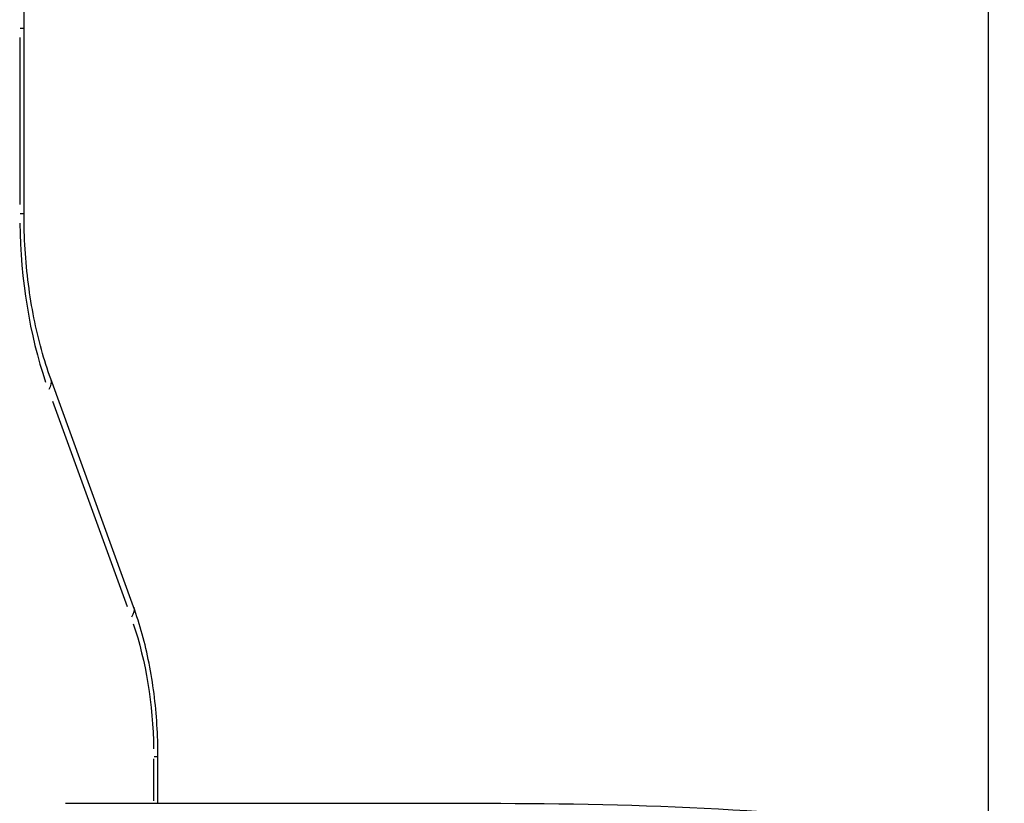
# Model space of a CAD drawing. Units: millimetres. Extents: x 0 to 29700, y 0 to 21000.
# Drawn here: x 10478 to 10662, y 5296 to 5442 of the extents above; entities that cross this region are included whole.
import ezdxf

# ---------------------------------------------------------------- set-up
doc = ezdxf.new("R2010")
doc.units = ezdxf.units.MM
doc.header["$LTSCALE"] = 0.3
doc.layers.add('P001', color=131, linetype='Continuous')

msp = doc.modelspace()

# ---------------------------------------------------------------- linework, layer by layer
at = {"layer": 'P001'}
for p, q in [((10658.88, 5787.22), (10658.88, 5290.15)), ((10478.23, 5440.41), (10478.95, 5440.41)), ((10478.96, 5405.78), (10478.96, 5440.41)), ((10478.15, 5438.68), (10478.15, 5407.51)), ((10478.23, 5405.78), (10478.95, 5405.78)), ((10499.39, 5332.38), (10483.94, 5374.91)), ((10484.27, 5370.74), (10498.18, 5332.46)), ((10503.23, 5304.47), (10503.95, 5304.47)), ((10503.96, 5295.7), (10503.96, 5304.47)), ((10503.15, 5304.03), (10503.15, 5296.14))]:
    msp.add_line(p, q, dxfattribs=at)
msp.add_ellipse((10506.15, 5405.78), major_axis=(0, 56), ratio=0.5, start_param=1.602212, end_param=2.167699, dxfattribs=at)
at = {"layer": 'P001', "extrusion": (0, 0, -1)}
for centre, major_axis, ratio, start_param, end_param in [((10478.3, 5372.86), (5.64, 2.05), 0.509037, 0.030991, 0.588833), ((10493.75, 5330.34), (5.64, 2.05), 0.509122, 0.031033, 0.588875), ((10481.15, 5304.47), (0, -44), 0.5, 4.115371, 4.680967)]:
    msp.add_ellipse(centre, major_axis=major_axis, ratio=ratio, start_param=start_param, end_param=end_param, dxfattribs=at)
at = {"layer": 'P001'}
for points, knots in [([(10478.96, 5440.41), (10478.96, 5444.72), (10479.09, 5449.04), (10479.63, 5457.59), (10480.04, 5461.83), (10481.11, 5470.17), (10481.77, 5474.27), (10483.35, 5482.25), (10484.27, 5486.14), (10486.33, 5493.63), (10487.47, 5497.23), (10488.72, 5500.66)], [3.1415927, 3.1415927, 3.1415927, 3.1415927, 3.2672564, 3.2672564, 3.3929201, 3.3929201, 3.5185838, 3.5185838, 3.6442475, 3.6442475, 3.7699112, 3.7699112, 3.7699112, 3.7699112]), ([(10483.94, 5374.91), (10483.31, 5376.65), (10482.73, 5378.48), (10481.68, 5382.3), (10481.21, 5384.29), (10480.4, 5388.37), (10480.06, 5390.48), (10479.51, 5394.76), (10479.3, 5396.94), (10479.03, 5401.34), (10478.96, 5403.56), (10478.96, 5405.78)], [2.5132741, 2.5132741, 2.5132741, 2.5132741, 2.6389378, 2.6389378, 2.7646015, 2.7646015, 2.8902652, 2.8902652, 3.0159289, 3.0159289, 3.1415927, 3.1415927, 3.1415927, 3.1415927]), ([(10503.96, 5304.47), (10503.96, 5306.44), (10503.89, 5308.41), (10503.65, 5312.32), (10503.46, 5314.26), (10502.97, 5318.09), (10502.66, 5319.98), (10501.93, 5323.69), (10501.5, 5325.5), (10500.53, 5329.02), (10499.99, 5330.73), (10499.39, 5332.38)], [6.2831853, 6.2831853, 6.2831853, 6.2831853, 6.4088734, 6.4088734, 6.5345615, 6.5345615, 6.6602496, 6.6602496, 6.7859377, 6.7859377, 6.9116227, 6.9116227, 6.9116227, 6.9116227]), ([(10486.73, 5295.7), (10515.62, 5295.7), (10544.89, 5295.82), (10602.61, 5295.52), (10631.03, 5293.67), (10677.26, 5287.83), (10696.13, 5284.58), (10737.01, 5275.63), (10759.22, 5269.6), (10804.4, 5255.2), (10827.41, 5246.79), (10871.96, 5228.51), (10893.51, 5218.83), (10936.31, 5197.85), (10957.6, 5186.57), (11000.54, 5162.12), (11022.22, 5148.87), (11066.19, 5120.27), (11088.5, 5104.85), (11134.39, 5071.01), (11157.88, 5052), (11199.61, 5016.27), (11218.94, 5000.52), (11259.2, 4969), (11280.21, 4953.29), (11318.35, 4925.56), (11335.71, 4913.23), (11368.08, 4891.04), (11383.21, 4881.04), (11406.13, 4866.51), (11414.32, 4861.43), (11437.33, 4847.57), (11452.47, 4838.99), (11489.14, 4820.3), (11511.1, 4811.52), (11551.61, 4794.93), (11568.46, 4787.47), (11606.25, 4769.36), (11627.32, 4758.35), (11669.96, 4734.17), (11691.57, 4720.94), (11734.79, 4692.5), (11756.43, 4677.25), (11799.55, 4644.84), (11820.6, 4626.8), (11860.77, 4596.34), (11880.38, 4583.8), (11918.14, 4563.52), (11936.03, 4555.31), (11973.02, 4540.85), (11992.21, 4534.61), (12032.17, 4523.88), (12053.05, 4519.49), (12096.9, 4512.39), (12119.98, 4509.87), (12167.02, 4507.31), (12191.04, 4506.91), (12250.9, 4504.94), (12287.94, 4503.96), (12338.85, 4486.27), (12355.12, 4478.51), (12382.48, 4461.95), (12394.09, 4453.62), (12415.74, 4435.67), (12425.87, 4425.97), (12444.17, 4405.91), (12452.46, 4395.47), (12467.03, 4374.56), (12473.37, 4364.01), (12484.28, 4343.43), (12488.87, 4333.31), (12496.67, 4314.09), (12499.89, 4304.92), (12505.23, 4288.76), (12507.44, 4281.59), (12509.53, 4275.41), (12509.96, 4274.19), (12510.48, 4272.77), (12510.7, 4272.26), (12511.41, 4270.55), (12511.48, 4270.49), (12511.48, 4270.49)], [0, 0, 0, 0, 10.000038, 10.000038, 20.33348, 20.33348, 27.76547, 27.76547, 36.648422, 36.648422, 45.54691, 45.54691, 53.644944, 53.644944, 61.556645, 61.556645, 69.642868, 69.642868, 78.088207, 78.088207, 87.313054, 87.313054, 95.072685, 95.072685, 103.48643, 103.48643, 110.762647, 110.762647, 117.519776, 117.519776, 121.339915, 121.339915, 128.503802, 128.503802, 138.464044, 138.464044, 145.362669, 145.362669, 153.864923, 153.864923, 162.549712, 162.549712, 171.28455, 171.28455, 180.115691, 180.115691, 187.476347, 187.476347, 193.576047, 193.576047, 199.740591, 199.740591, 206.20853, 206.20853, 213.214727, 213.214727, 220.489471, 220.489471, 231.364655, 231.364655, 236.699162, 236.699162, 240.967474, 240.967474, 245.245385, 245.245385, 249.495977, 249.495977, 253.734593, 253.734593, 258.007666, 258.007666, 262.399936, 262.399936, 266.786482, 266.786482, 267.817786, 267.817786, 268.815342, 268.815342, 270.504574, 270.504574, 270.504574, 270.504574])]:
    msp.add_open_spline(points, degree=3, knots=knots, dxfattribs=at)

doc.saveas('drawing.dxf')
